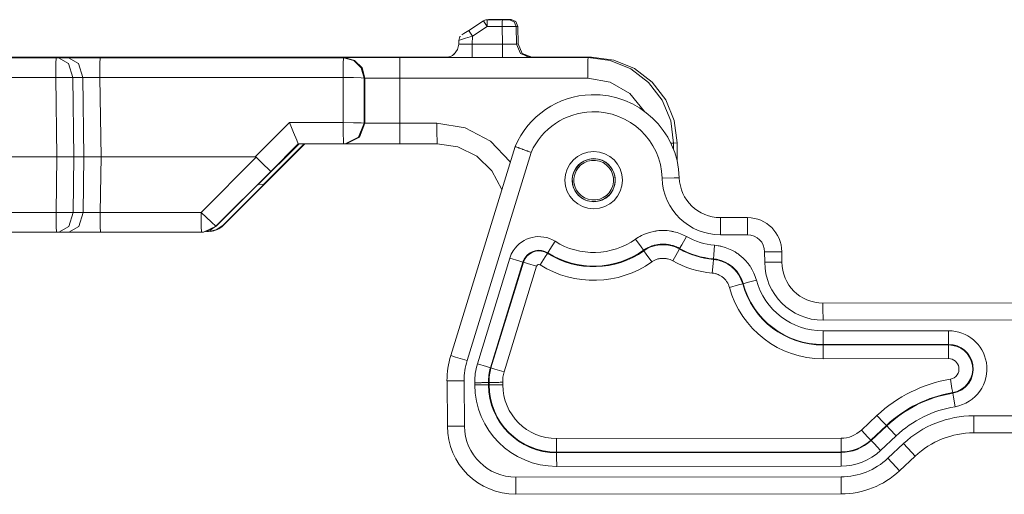
# Model space of a CAD drawing. Units: inches. Extents: x 0.33 to 5.36, y 2.26 to 7.93.
# Drawn here: x 2.01 to 3.45, y 5.63 to 6.32 of the extents above; entities that cross this region are included whole.
import ezdxf

# ---------------------------------------------------------------- set-up
doc = ezdxf.new("R2010")
doc.units = ezdxf.units.IN
doc.header["$MEASUREMENT"] = 0
doc.layers.add('Layer 1', color=7, linetype='Continuous')

msp = doc.modelspace()

# ---------------------------------------------------------------- linework, layer by layer
at = {"layer": 'Layer 1', "lineweight": 0}
for points in [[(2.6889, 6.3172), (2.6675, 6.3033)], [(2.6942, 6.309), (2.6904, 6.3149), (2.6889, 6.3172)], [(2.6962, 6.3191), (2.6935, 6.3188)], [(2.6944, 6.3189), (2.6939, 6.3188), (2.6935, 6.3188)], [(2.6942, 6.309), (2.6942, 6.316), (2.6944, 6.3189)], [(2.6971, 6.3191), (2.6944, 6.3189)], [(2.7166, 6.3189), (2.6944, 6.3189)], [(2.6971, 6.3191), (2.6966, 6.3191), (2.6962, 6.3191)], [(2.7193, 6.3191), (2.6971, 6.3191)], [(2.7166, 6.3189), (2.7165, 6.316), (2.7165, 6.309)], [(2.7268, 6.3189), (2.7238, 6.3189), (2.7166, 6.3189)], [(2.7292, 6.3191), (2.7264, 6.3191), (2.7193, 6.3191)], [(2.7268, 6.3189), (2.7292, 6.3191)], [(2.7268, 6.3189), (2.7338, 6.316), (2.7368, 6.309)], [(2.7292, 6.3191), (2.7362, 6.3162), (2.7392, 6.3093)], [(2.6675, 6.3033), (2.6604, 6.2987), (2.6576, 6.2968)], [(2.6728, 6.2951), (2.669, 6.3009), (2.6675, 6.3033)], [(2.6728, 6.2951), (2.6942, 6.309)], [(2.6942, 6.309), (2.7165, 6.309)], [(2.7165, 6.309), (2.7307, 6.3091), (2.7368, 6.309)], [(2.7165, 6.309), (2.7169, 6.2835)], [(2.7392, 6.3093), (2.7368, 6.309)], [(2.7372, 6.2835), (2.7368, 6.309)], [(2.7396, 6.2837), (2.7392, 6.3093)], [(2.6529, 6.2835), (2.6511, 6.2755), (2.6462, 6.2689)], [(2.653, 6.2886), (2.6529, 6.2835)], [(2.6726, 6.2835), (2.6586, 6.2834), (2.6529, 6.2835)], [(2.653, 6.2886), (2.6556, 6.2895), (2.6628, 6.2919), (2.6728, 6.2951)], [(2.653, 6.2886), (2.6533, 6.2906), (2.6539, 6.2926)], [(2.6553, 6.2947), (2.6552, 6.2947), (2.6552, 6.2946), (2.6545, 6.2938), (2.6541, 6.2929), (2.654, 6.2928), (2.654, 6.2926)], [(2.6726, 6.2835), (2.6725, 6.2696), (2.6723, 6.2638)], [(2.6726, 6.2835), (2.6728, 6.2951)], [(2.7169, 6.2835), (2.6726, 6.2835)], [(2.7169, 6.2835), (2.7168, 6.2696), (2.7166, 6.2638)], [(2.7372, 6.2835), (2.7312, 6.2834), (2.7169, 6.2835)], [(2.7372, 6.2835), (2.7396, 6.2837)], [(2.7572, 6.2639), (2.7432, 6.2696), (2.7372, 6.2835)], [(2.7596, 6.2641), (2.7456, 6.2698), (2.7396, 6.2837)], [(2.6461, 6.269), (2.6457, 6.2686), (2.6453, 6.2682), (2.6436, 6.2669), (2.6418, 6.2659), (2.6402, 6.2653), (2.6386, 6.2647), (2.6373, 6.2644), (2.6361, 6.2641), (2.6354, 6.264), (2.6347, 6.2639)], [(1.2724, 6.2635), (2.065, 6.2635)], [(2.0763, 6.2645), (1.5002, 6.2645)], [(2.026, 6.2639), (2.0267, 6.264), (2.0274, 6.2641)], [(2.0994, 6.2639), (2.0627, 6.2639), (2.026, 6.2639)], [(2.0274, 6.2641), (2.0274, 6.2639)], [(2.0274, 6.2641), (2.063, 6.2641), (2.0986, 6.264)], [(2.0397, 6.264), (2.0394, 6.264), (2.0392, 6.2639)], [(2.0392, 6.2639), (2.0392, 6.2639)], [(2.0392, 6.2639), (2.0694, 6.2639), (2.0996, 6.2639)], [(2.0941, 6.264), (2.0669, 6.264), (2.0397, 6.264)], [(2.0398, 6.264), (2.0398, 6.264)], [(2.0403, 6.264), (2.0401, 6.264), (2.0398, 6.264)], [(2.0398, 6.264), (2.0671, 6.264), (2.0943, 6.264)], [(2.0984, 6.264), (2.0694, 6.264), (2.0403, 6.264)], [(2.065, 6.2635), (2.0646, 6.255), (2.0645, 6.2345)], [(2.065, 6.2635), (2.0685, 6.2635)], [(2.0894, 6.2345), (2.083, 6.2551), (2.0685, 6.2635)], [(2.0685, 6.2635), (2.0832, 6.2635)], [(2.0798, 6.2645), (2.0763, 6.2645)], [(2.0941, 6.2645), (2.0798, 6.2645)], [(2.1041, 6.2345), (2.0977, 6.2551), (2.0832, 6.2635)], [(2.0832, 6.2635), (2.1045, 6.2635), (2.1295, 6.2635)], [(2.1398, 6.2644), (2.115, 6.2644), (2.0941, 6.2645)], [(2.0943, 6.264), (2.0942, 6.264), (2.0941, 6.264)], [(2.0986, 6.264), (2.0985, 6.264), (2.0984, 6.264)], [(2.0996, 6.2639), (2.0995, 6.2639), (2.0994, 6.2639)], [(2.2053, 6.2639), (2.1955, 6.2639), (2.1854, 6.2639), (2.175, 6.2639), (2.1644, 6.2639), (2.1505, 6.2639), (2.1381, 6.2639), (2.1278, 6.2639), (2.1205, 6.2639), (2.1161, 6.264), (2.1148, 6.264), (2.1165, 6.264), (2.1212, 6.264), (2.1287, 6.264), (2.1388, 6.264), (2.151, 6.264), (2.1649, 6.2641), (2.175, 6.264), (2.1841, 6.264), (2.1918, 6.264), (2.1975, 6.264), (2.2017, 6.264), (2.2047, 6.264)], [(2.1929, 6.264), (2.1906, 6.264), (2.1876, 6.264), (2.1837, 6.264), (2.1783, 6.264), (2.1719, 6.264), (2.1648, 6.264), (2.1564, 6.264), (2.1493, 6.264), (2.1434, 6.264), (2.1387, 6.264), (2.1351, 6.264), (2.1323, 6.264), (2.1294, 6.264), (2.1283, 6.264), (2.1292, 6.264), (2.1325, 6.264), (2.1379, 6.2639), (2.1455, 6.2639), (2.1543, 6.2639), (2.1638, 6.2639), (2.1722, 6.2639), (2.1804, 6.2639), (2.1875, 6.2639), (2.1927, 6.2639)], [(2.129, 6.2345), (2.1291, 6.2551), (2.1295, 6.2635)], [(2.4846, 6.2635), (2.1295, 6.2635)], [(2.495, 6.2644), (2.1398, 6.2644)], [(2.193, 6.264), (2.1785, 6.264), (2.164, 6.264)], [(2.164, 6.264), (2.1641, 6.264), (2.1642, 6.264)], [(2.1642, 6.264), (2.1642, 6.264)], [(2.1642, 6.264), (2.185, 6.264), (2.2059, 6.264)], [(2.1927, 6.2639), (2.1928, 6.264), (2.193, 6.264)], [(2.2047, 6.264), (2.1988, 6.264), (2.1929, 6.264)], [(2.2059, 6.264), (2.2056, 6.264), (2.2053, 6.2639)], [(2.2244, 6.2639), (2.2194, 6.2639), (2.2181, 6.264)], [(2.2181, 6.264), (2.224, 6.264), (2.2299, 6.264)], [(2.2733, 6.264), (2.2728, 6.264), (2.2723, 6.264), (2.2714, 6.2639), (2.269, 6.2639), (2.265, 6.2639), (2.2594, 6.2639), (2.2523, 6.2639), (2.2441, 6.2639), (2.2327, 6.2639), (2.2244, 6.2639)], [(2.2299, 6.264), (2.231, 6.2639), (2.2339, 6.2639), (2.2383, 6.2639), (2.2442, 6.2639), (2.2488, 6.2639), (2.2527, 6.2639)], [(2.2527, 6.2639), (2.2558, 6.2639), (2.2577, 6.2639), (2.2588, 6.2639), (2.2592, 6.264), (2.2597, 6.264), (2.2603, 6.264)], [(2.2603, 6.264), (2.2668, 6.264), (2.2733, 6.264)], [(2.3194, 6.264), (2.3032, 6.264), (2.287, 6.264)], [(2.287, 6.264), (2.2871, 6.264), (2.2872, 6.264)], [(2.2872, 6.264), (2.2872, 6.264)], [(2.2872, 6.264), (2.3262, 6.264), (2.3652, 6.264)], [(2.3181, 6.2639), (2.3188, 6.264), (2.3194, 6.264)], [(2.3311, 6.2639), (2.3246, 6.2639), (2.3181, 6.2639)], [(2.3194, 6.264), (2.3194, 6.2639)], [(2.3325, 6.264), (2.3318, 6.264), (2.3311, 6.2639)], [(2.365, 6.264), (2.3487, 6.264), (2.3325, 6.264)], [(2.4008, 6.264), (2.3823, 6.264), (2.3637, 6.264)], [(2.3637, 6.264), (2.3638, 6.264), (2.3639, 6.264)], [(2.3639, 6.264), (2.3639, 6.264)], [(2.3639, 6.264), (2.3824, 6.264), (2.401, 6.264)], [(2.3652, 6.264), (2.3651, 6.264), (2.365, 6.264)], [(2.401, 6.264), (2.4009, 6.264), (2.4008, 6.264)], [(2.445, 6.264), (2.4399, 6.264), (2.4334, 6.264), (2.4266, 6.264), (2.4206, 6.264)], [(2.4206, 6.264), (2.4207, 6.264), (2.4208, 6.264)], [(2.4208, 6.264), (2.4304, 6.264), (2.4387, 6.264), (2.4453, 6.264), (2.4496, 6.264)], [(2.4438, 6.2639), (2.4444, 6.264), (2.445, 6.264)], [(2.4559, 6.2639), (2.4499, 6.2639), (2.4438, 6.2639)], [(2.445, 6.264), (2.445, 6.2639)], [(2.4496, 6.264), (2.4496, 6.2639)], [(2.4496, 6.264), (2.4535, 6.264), (2.4574, 6.264)], [(2.4574, 6.264), (2.4567, 6.264), (2.4559, 6.2639)], [(2.4842, 6.2345), (2.4843, 6.2551), (2.4846, 6.2635)], [(2.4846, 6.2635), (2.4859, 6.2636)], [(2.4846, 6.2635), (2.4996, 6.2595), (2.5106, 6.2485), (2.5146, 6.2335)], [(2.5671, 6.2637), (2.5364, 6.2637), (2.5102, 6.2637), (2.4925, 6.2637), (2.4859, 6.2636)], [(2.4859, 6.2636), (2.5009, 6.2596), (2.5119, 6.2486), (2.5159, 6.2336)], [(2.4937, 6.2643), (2.495, 6.2644)], [(2.4937, 6.2643), (2.4942, 6.2643), (2.4947, 6.2643)], [(2.5724, 6.2642), (2.5419, 6.2642), (2.5162, 6.2642), (2.4993, 6.2643), (2.4937, 6.2643)], [(2.4979, 6.2643), (2.4965, 6.2644), (2.495, 6.2644)], [(2.5671, 6.2637), (2.5669, 6.2597), (2.5667, 6.2487), (2.5667, 6.2337)], [(2.8416, 6.2637), (2.5671, 6.2637)], [(2.6365, 6.2642), (2.5724, 6.2642)], [(2.6329, 6.2639), (2.6353, 6.2641)], [(2.6347, 6.2639), (2.6338, 6.2639), (2.6329, 6.2639)], [(2.6329, 6.2639), (2.6357, 6.2638), (2.6442, 6.2638), (2.6571, 6.2638), (2.6723, 6.2638)], [(2.6353, 6.2641), (2.6359, 6.2641)], [(2.6723, 6.2638), (2.7166, 6.2638)], [(2.7166, 6.2638), (2.732, 6.2638), (2.7451, 6.2638), (2.7539, 6.2638), (2.7572, 6.2639)], [(2.7592, 6.2641), (2.7592, 6.2641), (2.7591, 6.2641), (2.759, 6.2641), (2.7589, 6.2641), (2.7588, 6.2641), (2.7586, 6.2641), (2.7584, 6.2641), (2.758, 6.2641), (2.7576, 6.2642), (2.7558, 6.2644), (2.7541, 6.2649), (2.7518, 6.2658), (2.7497, 6.267)], [(2.7571, 6.2641), (2.7596, 6.2641)], [(2.7596, 6.2641), (2.7572, 6.2639)], [(2.8469, 6.2642), (2.7575, 6.2642)], [(2.8416, 6.2637), (2.8414, 6.2597), (2.8412, 6.2487), (2.8412, 6.2337)], [(2.8416, 6.2637), (2.8469, 6.2642)], [(2.9666, 6.1387), (2.9623, 6.1711), (2.9499, 6.2012), (2.93, 6.2271), (2.9041, 6.247), (2.874, 6.2595), (2.8416, 6.2637)], [(2.9719, 6.1392), (2.9676, 6.1716), (2.9551, 6.2017), (2.9353, 6.2276), (2.9094, 6.2475), (2.8793, 6.2599), (2.8469, 6.2642)], [(2.0645, 6.2345), (1.2719, 6.2345)], [(2.0894, 6.2345), (2.0779, 6.2346), (2.0645, 6.2345)], [(2.0661, 6.1184), (2.0645, 6.2345)], [(2.1041, 6.2345), (2.0894, 6.2345)], [(2.0894, 6.2345), (2.091, 6.1185)], [(2.129, 6.2345), (2.1156, 6.2346), (2.1041, 6.2345)], [(2.1057, 6.1185), (2.1041, 6.2345)], [(2.129, 6.2345), (2.4842, 6.2345)], [(2.129, 6.2345), (2.1306, 6.1185)], [(2.5146, 6.2335), (2.5104, 6.234), (2.4992, 6.2344), (2.4842, 6.2345)], [(2.4842, 6.1686), (2.4842, 6.2345)], [(2.5159, 6.2336), (2.5146, 6.2335)], [(2.5146, 6.2335), (2.5146, 6.1676)], [(2.5159, 6.2336), (2.523, 6.2337), (2.5416, 6.2337), (2.5667, 6.2337)], [(2.5159, 6.2336), (2.5159, 6.1677)], [(2.5667, 6.2337), (2.8412, 6.2337)], [(2.5667, 6.1677), (2.5667, 6.2337)], [(2.8412, 6.2337), (2.874, 6.2278), (2.9028, 6.211), (2.924, 6.1851)], [(2.3557, 6.1185), (2.4058, 6.1686)], [(2.4058, 6.1686), (2.4117, 6.1542), (2.4164, 6.143), (2.4186, 6.1378)], [(2.4058, 6.1686), (2.4842, 6.1686)], [(2.4846, 6.1376), (2.4844, 6.1417), (2.4842, 6.1531), (2.4842, 6.1686)], [(2.4842, 6.1686), (2.4992, 6.1684), (2.5104, 6.1681), (2.5146, 6.1676)], [(2.4872, 6.1377), (2.5067, 6.1473), (2.5146, 6.1676)], [(2.4885, 6.1378), (2.5081, 6.1474), (2.5159, 6.1677)], [(2.5159, 6.1677), (2.5146, 6.1676)], [(2.5667, 6.1677), (2.5416, 6.1677), (2.523, 6.1677), (2.5159, 6.1677)], [(2.6209, 6.1677), (2.5667, 6.1677)], [(2.5671, 6.1378), (2.5669, 6.1418), (2.5667, 6.1528), (2.5667, 6.1677)], [(2.6214, 6.1378), (2.6212, 6.1418), (2.621, 6.1527), (2.6209, 6.1677)], [(2.7281, 6.1112), (2.6992, 6.1415), (2.6622, 6.161), (2.6209, 6.1677)], [(2.9666, 6.1387), (2.9655, 6.1387), (2.9625, 6.1387)], [(2.9666, 6.1387), (2.9719, 6.1392)], [(2.9666, 6.1294), (2.9666, 6.1387)], [(2.9719, 6.1119), (2.9719, 6.1392)], [(2.3598, 6.0777), (2.4197, 6.1376)], [(2.3679, 6.0784), (2.4271, 6.1376)], [(2.4186, 6.1375), (2.3784, 6.0973)], [(2.3888, 6.0982), (2.4281, 6.1376)], [(2.4186, 6.1376), (2.4186, 6.1376), (2.4186, 6.1378)], [(2.4186, 6.1378), (2.4186, 6.1375)], [(2.4846, 6.1376), (2.4186, 6.1376)], [(2.4186, 6.1375), (2.4188, 6.1375)], [(2.4188, 6.1375), (2.4188, 6.1376)], [(2.4188, 6.1375), (2.4188, 6.1376)], [(2.4872, 6.1377), (2.4885, 6.1378)], [(2.4875, 6.1377), (2.4975, 6.1377), (2.5156, 6.1378), (2.5398, 6.1378), (2.5671, 6.1378)], [(2.5671, 6.1378), (2.6214, 6.1378)], [(2.6214, 6.1378), (2.6517, 6.1331), (2.6792, 6.1194), (2.7013, 6.0979), (2.7157, 6.0708)], [(2.6412, 5.8282), (2.7351, 6.1337)], [(2.7585, 6.1251), (2.6651, 5.8208)], [(2.7351, 6.1337), (2.7352, 6.1337), (2.7355, 6.1336), (2.7358, 6.1335), (2.7361, 6.1334), (2.7364, 6.1332), (2.7369, 6.1331), (2.7378, 6.1327), (2.739, 6.1323), (2.7393, 6.1322), (2.7397, 6.132), (2.74, 6.1319), (2.7404, 6.1318), (2.7412, 6.1315), (2.7419, 6.1312), (2.7436, 6.1306), (2.7455, 6.1299), (2.746, 6.1297), (2.7465, 6.1295), (2.747, 6.1294), (2.7475, 6.1292), (2.7485, 6.1288), (2.7496, 6.1284), (2.7506, 6.128), (2.7517, 6.1276), (2.7523, 6.1274), (2.7528, 6.1272), (2.7534, 6.127), (2.754, 6.1268), (2.7551, 6.1263), (2.7562, 6.1259), (2.7574, 6.1255), (2.7585, 6.1251)], [(2.0661, 6.1184), (1.2702, 6.1185)], [(2.065, 6.0374), (2.0661, 6.1184)], [(2.091, 6.1185), (2.0795, 6.1184), (2.0661, 6.1184)], [(2.091, 6.1185), (2.0899, 6.0374)], [(2.1057, 6.1185), (2.091, 6.1185)], [(2.1046, 6.0374), (2.1057, 6.1185)], [(2.1057, 6.1185), (2.1172, 6.1185), (2.1306, 6.1185)], [(2.1306, 6.1185), (2.1295, 6.0374)], [(2.3557, 6.1185), (2.1306, 6.1185)], [(2.2768, 6.0374), (2.3572, 6.118)], [(2.3572, 6.118), (2.3557, 6.1185)], [(2.3784, 6.0973), (2.3754, 6.1), (2.3677, 6.1076), (2.3572, 6.118)], [(2.8348, 6.1121), (2.8356, 6.1124), (2.8364, 6.1128)], [(2.3784, 6.0973), (2.2984, 6.0173)], [(2.3088, 6.0182), (2.3888, 6.0982)], [(2.9749, 6.088), (2.9676, 6.0878), (2.9499, 6.0873)], [(2.3589, 6.0776), (2.2986, 6.0173)], [(2.3086, 6.0182), (2.3688, 6.0785)], [(2.3598, 6.0777), (2.3589, 6.0776)], [(2.3679, 6.0784), (2.3609, 6.0788)], [(2.3688, 6.0785), (2.3679, 6.0784)], [(2.8415, 6.0543), (2.8407, 6.0544), (2.8398, 6.0546)], [(1.2714, 6.0374), (2.065, 6.0374)], [(2.065, 6.0374), (2.0651, 6.0169), (2.0654, 6.0085)], [(2.065, 6.0374), (2.0784, 6.0373), (2.0899, 6.0374)], [(2.0899, 6.0374), (2.0835, 6.0169), (2.069, 6.0085)], [(2.1046, 6.0374), (2.0982, 6.0169), (2.0837, 6.0085)], [(2.0899, 6.0374), (2.1046, 6.0374)], [(2.1046, 6.0374), (2.1161, 6.0374), (2.1295, 6.0374)], [(2.1295, 6.0374), (2.2768, 6.0374)], [(2.1295, 6.0374), (2.1296, 6.0169), (2.1299, 6.0085)], [(2.2772, 6.0085), (2.2769, 6.0169), (2.2768, 6.0374)], [(2.2984, 6.0173), (2.2917, 6.023), (2.2768, 6.0374)], [(3.0349, 6.0297), (3.0349, 6.0223), (3.035, 6.0047)], [(3.0349, 6.0297), (3.0745, 6.0297)], [(3.0745, 6.0297), (3.0745, 6.0224), (3.0745, 6.0047)], [(2.2984, 6.0173), (2.2899, 6.0113), (2.2798, 6.0086)], [(2.2798, 6.0086), (2.28, 6.0087)], [(2.2986, 6.0173), (2.28, 6.0087)], [(2.2846, 6.0094), (2.2874, 6.0094)], [(2.2874, 6.0094), (2.2989, 6.0117), (2.3086, 6.0182)], [(2.29, 6.0095), (2.2902, 6.0095)], [(2.2902, 6.0095), (2.3002, 6.0122), (2.3088, 6.0182)], [(2.2984, 6.0173), (2.2986, 6.0173)], [(2.3086, 6.0182), (2.3088, 6.0182)], [(2.9111, 5.9983), (2.9131, 5.9997), (2.9152, 6.001), (2.9173, 6.0022), (2.9195, 6.0034), (2.9239, 6.0054), (2.9285, 6.0072), (2.9332, 6.0086), (2.9379, 6.0097), (2.9391, 6.0099), (2.9404, 6.0101), (2.9416, 6.0103), (2.9428, 6.0105), (2.9452, 6.0107), (2.9477, 6.0109), (2.9525, 6.011), (2.9574, 6.0107), (2.9599, 6.0104), (2.9623, 6.0101), (2.9635, 6.0099), (2.9647, 6.0097), (2.9659, 6.0094), (2.9671, 6.0091), (2.9718, 6.0079), (2.9764, 6.0062), (2.9809, 6.0043), (2.9853, 6.0021)], [(2.0654, 6.0085), (1.2719, 6.0085)], [(2.069, 6.0085), (2.0654, 6.0085)], [(2.0837, 6.0085), (2.069, 6.0085)], [(2.1299, 6.0085), (2.105, 6.0085), (2.0837, 6.0085)], [(2.2772, 6.0085), (2.1299, 6.0085)], [(2.7829, 5.9782), (2.7861, 5.9833), (2.7935, 5.9951)], [(2.9226, 5.982), (2.9191, 5.9869), (2.9111, 5.9983)], [(2.9754, 5.9847), (2.9784, 5.99), (2.9853, 6.0021)], [(3.0745, 6.0047), (3.035, 6.0047)], [(2.9754, 5.9847), (2.9752, 5.9848), (2.9751, 5.9849), (2.9749, 5.985), (2.9747, 5.9851), (2.9743, 5.9853), (2.9739, 5.9855), (2.9731, 5.9859), (2.9723, 5.9863), (2.9707, 5.987), (2.9691, 5.9876), (2.9659, 5.9888), (2.9625, 5.9897), (2.9617, 5.9899), (2.9608, 5.9901), (2.9599, 5.9902), (2.9591, 5.9904), (2.9573, 5.9906), (2.9556, 5.9908), (2.9521, 5.991), (2.9487, 5.9909), (2.9469, 5.9908), (2.9452, 5.9906), (2.9435, 5.9904), (2.9417, 5.9901), (2.9383, 5.9893), (2.935, 5.9883), (2.9318, 5.9871), (2.9286, 5.9856), (2.9271, 5.9848), (2.9256, 5.9839), (2.9241, 5.983), (2.9226, 5.982)], [(2.9231, 5.9813), (2.9226, 5.982)], [(2.9231, 5.9813), (2.9245, 5.9823), (2.926, 5.9832), (2.9275, 5.9841), (2.929, 5.9849), (2.9321, 5.9864), (2.9353, 5.9876), (2.9385, 5.9886), (2.9419, 5.9893), (2.9436, 5.9896), (2.9453, 5.9899), (2.947, 5.99), (2.9487, 5.9902), (2.9521, 5.9902), (2.9555, 5.99), (2.9572, 5.9898), (2.959, 5.9896), (2.9598, 5.9895), (2.9607, 5.9893), (2.9615, 5.9891), (2.9623, 5.9889), (2.9656, 5.9881), (2.9689, 5.9869), (2.972, 5.9856), (2.9751, 5.984)], [(2.9346, 5.965), (2.9266, 5.9764), (2.9231, 5.9813)], [(2.9652, 5.9666), (2.9721, 5.9787), (2.9751, 5.984)], [(2.9751, 5.984), (2.9754, 5.9847)], [(3.0247, 5.9694), (3.0252, 5.9755), (3.0264, 5.9894)], [(3.0264, 5.9894), (3.029, 5.9891), (3.0317, 5.9887), (3.033, 5.9885), (3.0343, 5.9882), (3.0356, 5.9879), (3.0369, 5.9876), (3.042, 5.9862), (3.0469, 5.9843), (3.0517, 5.9821), (3.0563, 5.9796), (3.0574, 5.9789), (3.0585, 5.9781), (3.0596, 5.9774), (3.0607, 5.9766), (3.0628, 5.9751), (3.0649, 5.9734), (3.0688, 5.9699), (3.0724, 5.9661), (3.0741, 5.9641), (3.0758, 5.962), (3.0766, 5.961), (3.0773, 5.9599), (3.0781, 5.9588), (3.0788, 5.9577), (3.0815, 5.9532), (3.0838, 5.9484), (3.0849, 5.946), (3.0858, 5.9435), (3.0867, 5.941), (3.0874, 5.9385)], [(2.6801, 5.8162), (2.7275, 5.9706)], [(2.7466, 5.9648), (2.7408, 5.9665), (2.7275, 5.9706)], [(2.7718, 5.9606), (2.7792, 5.9724), (2.7825, 5.9775)], [(2.7825, 5.9775), (2.7829, 5.9782)], [(2.9652, 5.9666), (2.9634, 5.9675), (2.9616, 5.9683), (2.9597, 5.969), (2.9577, 5.9695), (2.9567, 5.9697), (2.9557, 5.9699), (2.9547, 5.97), (2.9537, 5.9701), (2.9517, 5.9702), (2.9497, 5.9702), (2.9487, 5.9701), (2.9477, 5.97), (2.9467, 5.9699), (2.9457, 5.9697), (2.9437, 5.9693), (2.9418, 5.9687), (2.9399, 5.968), (2.9381, 5.9671), (2.9372, 5.9667), (2.9363, 5.9662), (2.9355, 5.9656), (2.9346, 5.965)], [(3.0229, 5.9488), (3.0241, 5.9626), (3.0246, 5.9687)], [(3.0246, 5.9687), (3.0247, 5.9694)], [(3.0246, 5.9687), (3.0251, 5.9686), (3.0256, 5.9686), (3.026, 5.9685), (3.0265, 5.9685), (3.0274, 5.9684), (3.0283, 5.9682), (3.0301, 5.9679), (3.032, 5.9675), (3.0329, 5.9672), (3.0338, 5.967), (3.0346, 5.9667), (3.0355, 5.9664), (3.0373, 5.9658), (3.039, 5.9651), (3.0423, 5.9636), (3.0456, 5.9618), (3.0471, 5.9608), (3.0487, 5.9598), (3.0494, 5.9592), (3.0501, 5.9587), (3.0509, 5.9581), (3.0516, 5.9575), (3.0543, 5.955), (3.0569, 5.9524), (3.0581, 5.951), (3.0592, 5.9495), (3.0603, 5.948), (3.0614, 5.9465), (3.0633, 5.9433), (3.0649, 5.94), (3.0663, 5.9366), (3.0674, 5.933)], [(3.0681, 5.9332), (3.0681, 5.9333), (3.0681, 5.9334), (3.068, 5.9336), (3.068, 5.9337), (3.0679, 5.9339), (3.0679, 5.9341), (3.0677, 5.9346), (3.0676, 5.935), (3.0673, 5.9359), (3.067, 5.9368), (3.0663, 5.9386), (3.0656, 5.9403), (3.0639, 5.9436), (3.062, 5.9469), (3.0615, 5.9476), (3.061, 5.9484), (3.0604, 5.9492), (3.0599, 5.9499), (3.0587, 5.9514), (3.0575, 5.9529), (3.0549, 5.9556), (3.0521, 5.9581), (3.0506, 5.9592), (3.0491, 5.9604), (3.0484, 5.9609), (3.0476, 5.9614), (3.0468, 5.9619), (3.046, 5.9624), (3.0427, 5.9643), (3.0393, 5.9658), (3.0358, 5.9672), (3.0322, 5.9682), (3.0312, 5.9684), (3.0303, 5.9686), (3.0294, 5.9688), (3.0285, 5.969), (3.0266, 5.9692), (3.0247, 5.9694)], [(3.1245, 5.9798), (3.1172, 5.9798), (3.0995, 5.9797)], [(3.0996, 5.9647), (3.0995, 5.9797)], [(3.1245, 5.9798), (3.1246, 5.9648)], [(2.7466, 5.9648), (2.6992, 5.8104)], [(2.6999, 5.8101), (2.7474, 5.9645)], [(2.7665, 5.9587), (2.719, 5.8043)], [(2.7474, 5.9645), (2.7466, 5.9648)], [(2.7665, 5.9587), (2.7532, 5.9627), (2.7474, 5.9645)], [(3.1246, 5.9648), (3.1172, 5.9648), (3.0996, 5.9647)], [(3.0481, 5.9278), (3.0474, 5.9299), (3.0466, 5.9319), (3.0457, 5.9338), (3.0445, 5.9357), (3.0439, 5.9366), (3.0433, 5.9375), (3.0426, 5.9383), (3.0419, 5.9391), (3.0404, 5.9407), (3.0388, 5.9422), (3.0379, 5.9428), (3.0371, 5.9435), (3.0362, 5.9441), (3.0352, 5.9447), (3.0333, 5.9457), (3.0314, 5.9467), (3.0304, 5.9471), (3.0294, 5.9474), (3.0283, 5.9478), (3.0272, 5.948), (3.0251, 5.9485), (3.0229, 5.9488)], [(3.0681, 5.9332), (3.074, 5.9348), (3.0874, 5.9385)], [(3.0481, 5.9278), (3.0615, 5.9314), (3.0674, 5.933)], [(3.0674, 5.933), (3.0681, 5.9332)], [(3.5333, 5.9052), (3.1846, 5.9048)], [(3.1846, 5.9048), (3.1846, 5.8975), (3.1847, 5.8798)], [(3.5333, 5.8802), (3.1847, 5.8798)], [(3.1847, 5.8642), (3.3681, 5.8644)], [(3.1847, 5.8642), (3.1847, 5.8503), (3.1847, 5.8442)], [(3.3681, 5.8644), (3.3681, 5.8505), (3.3681, 5.8444)], [(3.3681, 5.8444), (3.1847, 5.8442)], [(3.1847, 5.8434), (3.1847, 5.8442)], [(3.1847, 5.8434), (3.3681, 5.8436)], [(3.1847, 5.8434), (3.1847, 5.8373), (3.1847, 5.8234)], [(3.3681, 5.8436), (3.3681, 5.8444)], [(3.3681, 5.8436), (3.3681, 5.8375), (3.3681, 5.8236)], [(2.6412, 5.8282), (2.6482, 5.826), (2.6651, 5.8208)], [(3.3681, 5.8236), (3.1847, 5.8234)], [(2.6992, 5.8104), (2.6934, 5.8121), (2.6801, 5.8162)], [(2.6999, 5.8101), (2.6992, 5.8104)], [(2.719, 5.8043), (2.7058, 5.8083), (2.6999, 5.8101)], [(3.374, 5.7739), (3.3729, 5.7799), (3.3706, 5.7936)], [(2.6357, 5.7913), (2.6358, 5.7913), (2.6362, 5.7913), (2.6368, 5.7913), (2.6376, 5.7913), (2.6387, 5.7913), (2.6399, 5.7913), (2.6414, 5.7913), (2.643, 5.7913), (2.6449, 5.7913), (2.6468, 5.7913), (2.6489, 5.7913), (2.6512, 5.7913), (2.6535, 5.7913), (2.6558, 5.7914), (2.6583, 5.7914), (2.6607, 5.7914)], [(2.6363, 5.7248), (2.636, 5.7913)], [(2.661, 5.7914), (2.6613, 5.7249)], [(2.6964, 5.7887), (2.6963, 5.7887), (2.6959, 5.7887), (2.6957, 5.7887), (2.6954, 5.7887), (2.6951, 5.7887), (2.6947, 5.7887), (2.6939, 5.7886), (2.6928, 5.7886), (2.6923, 5.7886), (2.6917, 5.7886), (2.691, 5.7886), (2.6903, 5.7886), (2.6889, 5.7886), (2.6874, 5.7886), (2.6865, 5.7886), (2.6857, 5.7885), (2.6848, 5.7885), (2.6839, 5.7885), (2.6821, 5.7885), (2.6803, 5.7885), (2.6793, 5.7885), (2.6784, 5.7885), (2.6779, 5.7885), (2.6774, 5.7885), (2.6769, 5.7885), (2.6764, 5.7884)], [(2.6764, 5.7854), (2.6764, 5.7884)], [(2.6764, 5.7854), (2.6769, 5.7854), (2.6774, 5.7854), (2.6776, 5.7854), (2.6778, 5.7854), (2.6781, 5.7854), (2.6783, 5.7854), (2.6793, 5.7854), (2.6802, 5.7854), (2.6821, 5.7854), (2.6839, 5.7854), (2.6848, 5.7854), (2.6856, 5.7854), (2.6865, 5.7854), (2.6873, 5.7854), (2.6889, 5.7854), (2.6903, 5.7853), (2.691, 5.7853), (2.6916, 5.7853), (2.6922, 5.7853), (2.6928, 5.7853), (2.6938, 5.7853), (2.6947, 5.7853), (2.695, 5.7853), (2.6954, 5.7853), (2.6956, 5.7853), (2.6959, 5.7853), (2.6962, 5.7853), (2.6964, 5.7853)], [(2.6972, 5.7887), (2.6968, 5.7887), (2.6964, 5.7887)], [(2.6964, 5.7887), (2.6964, 5.7853)], [(2.6971, 5.7853), (2.6968, 5.7853), (2.6964, 5.7853)], [(2.6971, 5.7853), (2.6972, 5.7887)], [(2.6971, 5.7853), (2.6973, 5.7853), (2.6976, 5.7853), (2.6979, 5.7853), (2.6982, 5.7853), (2.6985, 5.7853), (2.6989, 5.7853), (2.6997, 5.7853), (2.7007, 5.7853), (2.7013, 5.7853), (2.7019, 5.7853), (2.7026, 5.7852), (2.7032, 5.7852), (2.7047, 5.7852), (2.7062, 5.7852), (2.7071, 5.7852), (2.7079, 5.7852), (2.7088, 5.7852), (2.7096, 5.7852), (2.7114, 5.7852), (2.7133, 5.7852), (2.7143, 5.7852), (2.7152, 5.7852), (2.7155, 5.7852), (2.7157, 5.7852), (2.7159, 5.7852), (2.7162, 5.7852), (2.7167, 5.7852), (2.7171, 5.7852)], [(2.7172, 5.789), (2.717, 5.789), (2.7167, 5.789), (2.7165, 5.789), (2.7162, 5.789), (2.7158, 5.789), (2.7153, 5.789), (2.7143, 5.789), (2.7134, 5.789), (2.7115, 5.7889), (2.7097, 5.7889), (2.7088, 5.7889), (2.708, 5.7889), (2.7071, 5.7888), (2.7063, 5.7888), (2.7047, 5.7888), (2.7033, 5.7888), (2.7026, 5.7888), (2.702, 5.7888), (2.7014, 5.7888), (2.7008, 5.7887), (2.6998, 5.7887), (2.6989, 5.7887), (2.6985, 5.7887), (2.6982, 5.7887), (2.6979, 5.7887), (2.6977, 5.7887), (2.6974, 5.7887), (2.6972, 5.7887)], [(2.7172, 5.789), (2.7171, 5.7852)], [(3.374, 5.7739), (3.3741, 5.7731)], [(3.3774, 5.7534), (3.3751, 5.7671), (3.3741, 5.7731)], [(3.2408, 5.7191), (3.2635, 5.7405)], [(3.2772, 5.7259), (3.273, 5.7303), (3.2635, 5.7405)], [(3.4047, 5.7151), (3.4047, 5.7224), (3.4047, 5.7401)], [(3.4047, 5.7401), (3.4704, 5.7401)], [(2.6363, 5.7248), (2.6437, 5.7248), (2.6613, 5.7249)], [(3.2772, 5.7259), (3.2545, 5.7045)], [(3.255, 5.704), (3.2777, 5.7253)], [(3.2772, 5.7259), (3.2777, 5.7253)], [(3.2914, 5.7108), (3.2819, 5.7209), (3.2777, 5.7253)], [(2.7958, 5.7068), (3.211, 5.7073)], [(2.7958, 5.6868), (2.7958, 5.6929), (2.7958, 5.7068)], [(3.211, 5.6873), (3.211, 5.6934), (3.211, 5.7073)], [(3.2545, 5.7045), (3.2503, 5.709), (3.2408, 5.7191)], [(3.2914, 5.7108), (3.2687, 5.6894)], [(3.4704, 5.7151), (3.4047, 5.7151)], [(3.2545, 5.7045), (3.255, 5.704)], [(3.2687, 5.6894), (3.2592, 5.6995), (3.255, 5.704)], [(3.2794, 5.678), (3.3022, 5.6994)], [(3.3193, 5.6811), (3.3143, 5.6865), (3.3022, 5.6994)], [(3.211, 5.6873), (2.7958, 5.6868)], [(2.7958, 5.6868), (2.7958, 5.6861)], [(2.7958, 5.6861), (3.211, 5.6865)], [(2.7959, 5.6661), (2.7958, 5.68), (2.7958, 5.6861)], [(3.211, 5.6873), (3.211, 5.6865)], [(3.211, 5.6665), (3.211, 5.6804), (3.211, 5.6865)], [(3.3193, 5.6811), (3.2965, 5.6598)], [(3.211, 5.6665), (2.7959, 5.6661)], [(3.2965, 5.6598), (3.2915, 5.6651), (3.2794, 5.678)], [(2.7364, 5.6503), (3.211, 5.6509)], [(2.7364, 5.6253), (2.7364, 5.6327), (2.7364, 5.6503)], [(3.2111, 5.6259), (3.211, 5.6332), (3.211, 5.6509)], [(3.2111, 5.6259), (2.7364, 5.6253)]]:
    msp.add_lwpolyline(points, dxfattribs=at)
for points in [[(2.6935, 6.3188), (2.6919, 6.3187), (2.6903, 6.3181), (2.6889, 6.3172)], [(2.6971, 6.3191), (2.6968, 6.3191), (2.6965, 6.3191), (2.6962, 6.3191)], [(2.4846, 6.1376), (2.4855, 6.1376), (2.4863, 6.1376), (2.4872, 6.1377)], [(2.9499, 6.0873), (2.9512, 6.0412), (2.9889, 6.0046), (3.035, 6.0047)], [(2.9749, 6.088), (2.9758, 6.0555), (3.0024, 6.0296), (3.0349, 6.0297)], [(3.1245, 5.9798), (3.1245, 6.0074), (3.1021, 6.0297), (3.0745, 6.0297)], [(2.2902, 6.0095), (2.2972, 6.0102), (2.3038, 6.0132), (2.3088, 6.0182)], [(2.2772, 6.0085), (2.2781, 6.0085), (2.279, 6.0086), (2.2798, 6.0086)], [(2.7935, 5.9951), (2.8297, 5.9723), (2.8761, 5.9735), (2.9111, 5.9983)], [(2.9853, 6.0021), (2.9979, 5.9949), (3.0119, 5.9906), (3.0264, 5.9894)], [(3.0995, 5.9797), (3.0995, 5.9935), (3.0883, 6.0047), (3.0745, 6.0047)], [(2.7825, 5.9775), (2.8258, 5.9502), (2.8813, 5.9517), (2.9231, 5.9813)], [(2.7829, 5.9782), (2.8259, 5.951), (2.8811, 5.9525), (2.9226, 5.982)], [(2.9751, 5.984), (2.9903, 5.9754), (3.0072, 5.9701), (3.0246, 5.9687)], [(2.9754, 5.9847), (2.9906, 5.9761), (3.0074, 5.9709), (3.0247, 5.9694)], [(2.9652, 5.9666), (2.9829, 5.9566), (3.0026, 5.9505), (3.0229, 5.9488)], [(2.7718, 5.9606), (2.822, 5.929), (2.8863, 5.9307), (2.9346, 5.965)], [(3.0996, 5.9647), (3.0996, 5.9178), (3.1377, 5.8798), (3.1847, 5.8798)], [(3.1246, 5.9648), (3.1246, 5.9316), (3.1515, 5.9048), (3.1846, 5.9048)], [(3.0874, 5.9385), (3.0993, 5.8946), (3.1392, 5.8641), (3.1847, 5.8642)], [(3.0481, 5.9278), (3.0648, 5.8661), (3.1208, 5.8233), (3.1847, 5.8234)], [(3.0674, 5.933), (3.0818, 5.8801), (3.1298, 5.8433), (3.1847, 5.8434)], [(3.0681, 5.9332), (3.0824, 5.8806), (3.1302, 5.8441), (3.1847, 5.8442)], [(2.6412, 5.8282), (2.6376, 5.8162), (2.6357, 5.8038), (2.6357, 5.7913)], [(2.6651, 5.8208), (2.6622, 5.8113), (2.6607, 5.8013), (2.6607, 5.7914)], [(2.6801, 5.8162), (2.6773, 5.8072), (2.6761, 5.7978), (2.6764, 5.7884)], [(2.6992, 5.8104), (2.6971, 5.8033), (2.6961, 5.796), (2.6964, 5.7887)], [(2.6999, 5.8101), (2.6978, 5.8032), (2.6969, 5.7959), (2.6972, 5.7887)], [(2.719, 5.8043), (2.7175, 5.7993), (2.7169, 5.7942), (2.7172, 5.789)], [(3.3706, 5.7936), (3.3305, 5.7869), (3.2932, 5.7684), (3.2635, 5.7405)], [(2.6964, 5.7853), (2.6964, 5.7304), (2.741, 5.686), (2.7958, 5.6861)], [(2.6971, 5.7853), (2.6972, 5.7308), (2.7414, 5.6868), (2.7958, 5.6868)], [(2.7171, 5.7852), (2.7173, 5.7418), (2.7525, 5.7068), (2.7958, 5.7068)], [(3.374, 5.7739), (3.3377, 5.7678), (3.304, 5.7511), (3.2772, 5.7259)], [(3.3741, 5.7731), (3.3379, 5.7671), (3.3044, 5.7504), (3.2777, 5.7253)], [(3.3774, 5.7534), (3.3452, 5.748), (3.3152, 5.7332), (3.2914, 5.7108)], [(3.4047, 5.7401), (3.3666, 5.74), (3.3299, 5.7255), (3.3022, 5.6994)], [(2.6363, 5.7248), (2.6366, 5.6697), (2.6814, 5.6253), (2.7364, 5.6253)], [(2.6613, 5.7249), (2.6616, 5.6836), (2.6951, 5.6503), (2.7364, 5.6503)], [(3.211, 5.7073), (3.222, 5.7073), (3.2327, 5.7115), (3.2408, 5.7191)], [(3.4047, 5.7151), (3.373, 5.715), (3.3424, 5.7029), (3.3193, 5.6811)], [(3.211, 5.6873), (3.2271, 5.6873), (3.2427, 5.6935), (3.2545, 5.7045)], [(3.211, 5.6865), (3.2273, 5.6865), (3.2431, 5.6928), (3.255, 5.704)], [(3.211, 5.6665), (3.2324, 5.6665), (3.2531, 5.6747), (3.2687, 5.6894)], [(3.211, 5.6509), (3.2364, 5.6509), (3.2609, 5.6606), (3.2794, 5.678)], [(3.2111, 5.6259), (3.2428, 5.6259), (3.2734, 5.638), (3.2965, 5.6598)]]:
    msp.add_open_spline(points, degree=3, dxfattribs=at)
for points, knots in [([(2.9749, 6.088), (2.9729, 6.157), (2.9154, 6.2114), (2.8464, 6.2094), (2.7977, 6.208), (2.7543, 6.1785), (2.7351, 6.1337)], [0, 0, 0, 0, 1, 1, 1, 2, 2, 2, 2]), ([(2.9499, 6.0873), (2.9483, 6.1425), (2.9023, 6.186), (2.8471, 6.1844), (2.8086, 6.1833), (2.7742, 6.1603), (2.7585, 6.1251)], [0, 0, 0, 0, 1, 1, 1, 2, 2, 2, 2]), ([(2.85, 6.0425), (2.8731, 6.0426), (2.8919, 6.0614), (2.8919, 6.0845), (2.8918, 6.1077), (2.8731, 6.1264), (2.8499, 6.1264), (2.8267, 6.1264), (2.808, 6.1076), (2.808, 6.0844), (2.808, 6.0613), (2.8268, 6.0425), (2.85, 6.0425)], [0, 0, 0, 0, 1, 1, 1, 2, 2, 2, 3, 3, 3, 4, 4, 4, 4]), ([(2.8472, 6.0532), (2.8644, 6.0517), (2.8796, 6.0645), (2.8812, 6.0817), (2.8827, 6.099), (2.8699, 6.1142), (2.8527, 6.1157), (2.8354, 6.1172), (2.8202, 6.1045), (2.8187, 6.0872), (2.8172, 6.07), (2.8299, 6.0548), (2.8472, 6.0532)], [0, 0, 0, 0, 1, 1, 1, 2, 2, 2, 3, 3, 3, 4, 4, 4, 4]), ([(2.85, 6.053), (2.8674, 6.053), (2.8815, 6.0671), (2.8814, 6.0845), (2.8814, 6.1019), (2.8673, 6.116), (2.8499, 6.116), (2.8325, 6.1159), (2.8184, 6.1018), (2.8184, 6.0844), (2.8185, 6.067), (2.8326, 6.0529), (2.85, 6.053)], [0, 0, 0, 0, 1, 1, 1, 2, 2, 2, 3, 3, 3, 4, 4, 4, 4]), ([(2.8474, 6.0556), (2.8633, 6.0542), (2.8774, 6.066), (2.8788, 6.0819), (2.8802, 6.0979), (2.8684, 6.1119), (2.8525, 6.1134), (2.8365, 6.1148), (2.8225, 6.103), (2.821, 6.087), (2.8196, 6.0711), (2.8314, 6.057), (2.8474, 6.0556)], [0, 0, 0, 0, 1, 1, 1, 2, 2, 2, 3, 3, 3, 4, 4, 4, 4]), ([(2.7935, 5.9951), (2.7728, 6.0082), (2.7455, 6.002), (2.7324, 5.9813), (2.7303, 5.9779), (2.7287, 5.9744), (2.7275, 5.9706)], [0, 0, 0, 0, 1, 1, 1, 2, 2, 2, 2]), ([(2.7829, 5.9782), (2.7715, 5.9854), (2.7565, 5.982), (2.7493, 5.9706), (2.7482, 5.9688), (2.7473, 5.9668), (2.7466, 5.9648)], [0, 0, 0, 0, 1, 1, 1, 2, 2, 2, 2]), ([(2.7825, 5.9775), (2.7715, 5.9845), (2.7569, 5.9812), (2.75, 5.9702), (2.7488, 5.9684), (2.748, 5.9665), (2.7474, 5.9645)], [0, 0, 0, 0, 1, 1, 1, 2, 2, 2, 2]), ([(2.7718, 5.9606), (2.7701, 5.9617), (2.7679, 5.9612), (2.7669, 5.9595), (2.7667, 5.9593), (2.7666, 5.959), (2.7665, 5.9587)], [0, 0, 0, 0, 1, 1, 1, 2, 2, 2, 2]), ([(3.3774, 5.7534), (3.4078, 5.7586), (3.4283, 5.7874), (3.4232, 5.8178), (3.4187, 5.8447), (3.3954, 5.8644), (3.3681, 5.8644)], [0, 0, 0, 0, 1, 1, 1, 2, 2, 2, 2]), ([(3.3741, 5.7731), (3.3936, 5.7764), (3.4068, 5.7949), (3.4035, 5.8145), (3.4006, 5.8317), (3.3856, 5.8444), (3.3681, 5.8444)], [0, 0, 0, 0, 1, 1, 1, 2, 2, 2, 2]), ([(3.374, 5.7739), (3.3931, 5.7771), (3.406, 5.7952), (3.4027, 5.8143), (3.3999, 5.8312), (3.3852, 5.8436), (3.3681, 5.8436)], [0, 0, 0, 0, 1, 1, 1, 2, 2, 2, 2]), ([(3.3706, 5.7936), (3.3789, 5.795), (3.3844, 5.8028), (3.383, 5.811), (3.3818, 5.8183), (3.3755, 5.8236), (3.3681, 5.8236)], [0, 0, 0, 0, 1, 1, 1, 2, 2, 2, 2]), ([(2.6764, 5.7854), (2.6764, 5.7195), (2.7298, 5.6661), (2.7957, 5.6661), (2.7957, 5.6661), (2.7958, 5.6661), (2.7959, 5.6661)], [0, 0, 0, 0, 1, 1, 1, 2, 2, 2, 2])]:
    msp.add_open_spline(points, degree=3, knots=knots, dxfattribs=at)

doc.saveas('drawing.dxf')
